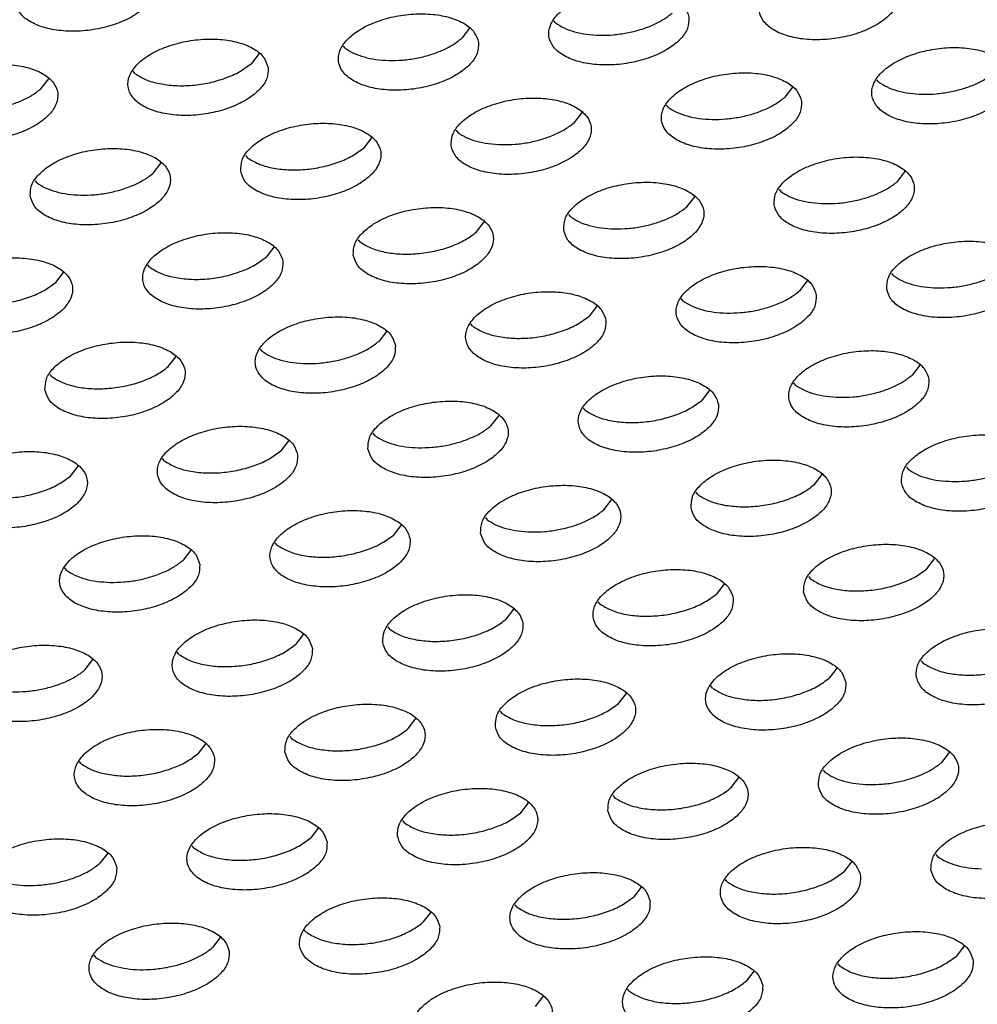
# Model space of a CAD drawing. Units: millimetres. Extents: x 31 to 625, y -33 to 387.
# Drawn here: x 469 to 473, y 284 to 289 of the extents above; entities that cross this region are included whole.
import ezdxf

# ---------------------------------------------------------------- set-up
doc = ezdxf.new("R2010")
doc.units = ezdxf.units.MM

# ---------------------------------------------------------------- blocks, each defined once
blk = doc.blocks.new('ansaugblende_serie6_bg61_natuerlichen_kondensatablauf__81', base_point=(2643.256, 1441.775))
at = {"color": 1, "linetype": 'Continuous'}
for p, q in [((2828.101, 1732.231), (2828.054, 1732.292)), ((2825.667, 1732.082), (2825.449, 1731.797)), ((2822.146, 1731.517), (2822.099, 1731.579)), ((2819.711, 1731.368), (2819.494, 1731.084)), ((2813.538, 1730.37), (2813.756, 1730.654)), ((2816.191, 1730.804), (2816.143, 1730.865)), ((2837.243, 1730.562), (2837.195, 1730.623)), ((2834.808, 1730.412), (2834.59, 1730.128)), ((2831.288, 1729.848), (2831.24, 1729.909)), ((2828.635, 1729.415), (2828.853, 1729.699)), ((2825.285, 1729.196), (2825.332, 1729.134)), ((2822.68, 1728.701), (2822.898, 1728.985)), ((2819.33, 1728.482), (2819.377, 1728.421)), ((2816.725, 1727.987), (2816.942, 1728.271)), ((2837.777, 1727.745), (2837.994, 1728.029)), ((2813.375, 1727.768), (2813.422, 1727.707)), ((2834.426, 1727.527), (2834.474, 1727.465)), ((2831.821, 1727.032), (2832.039, 1727.316)), ((2828.471, 1726.813), (2828.519, 1726.751)), ((2825.866, 1726.318), (2826.084, 1726.602)), ((2820.129, 1725.888), (2819.911, 1725.604)), ((2822.516, 1726.099), (2822.563, 1726.038)), ((2816.608, 1725.324), (2816.561, 1725.385)), ((2813.956, 1724.89), (2814.174, 1725.174)), ((2837.613, 1725.144), (2837.66, 1725.082)), ((2835.225, 1724.933), (2835.008, 1724.649)), ((2829.27, 1724.219), (2829.052, 1723.935)), ((2831.705, 1724.369), (2831.657, 1724.43)), ((2825.75, 1723.655), (2825.702, 1723.716)), ((2823.315, 1723.505), (2823.097, 1723.221)), ((2817.142, 1722.507), (2817.36, 1722.791)), ((2819.794, 1722.941), (2819.747, 1723.002)), ((2838.412, 1722.55), (2838.194, 1722.266)), ((2813.792, 1722.288), (2813.839, 1722.227)), ((2834.891, 1721.986), (2834.844, 1722.047)), ((2832.456, 1721.836), (2832.239, 1721.552)), ((2826.283, 1720.838), (2826.501, 1721.122)), ((2828.936, 1721.272), (2828.889, 1721.333)), ((2822.933, 1720.619), (2822.981, 1720.558)), ((2820.546, 1720.408), (2820.328, 1720.124)), ((2817.026, 1719.844), (2816.978, 1719.905)), ((2814.373, 1719.41), (2814.591, 1719.694)), ((2835.425, 1719.169), (2835.643, 1719.453)), ((2838.03, 1719.664), (2838.077, 1719.603)), ((2832.075, 1718.95), (2832.122, 1718.889)), ((2829.47, 1718.455), (2829.688, 1718.739)), ((2826.12, 1718.236), (2826.167, 1718.175)), ((2823.732, 1718.025), (2823.515, 1717.741)), ((2820.212, 1717.461), (2820.164, 1717.522)), ((2817.777, 1717.312), (2817.559, 1717.028)), ((2838.611, 1716.786), (2838.829, 1717.07)), ((2814.257, 1716.747), (2814.209, 1716.809)), ((2835.261, 1716.567), (2835.308, 1716.506)), ((2832.874, 1716.356), (2832.656, 1716.072)), ((2829.353, 1715.792), (2829.306, 1715.853)), ((2826.701, 1715.358), (2826.919, 1715.642)), ((2823.351, 1715.139), (2823.398, 1715.078)), ((2820.963, 1714.929), (2820.746, 1714.645)), ((2814.79, 1713.931), (2815.008, 1714.215)), ((2817.443, 1714.364), (2817.395, 1714.426)), ((2838.447, 1714.184), (2838.495, 1714.123)), ((2836.06, 1713.973), (2835.842, 1713.689)), ((2832.54, 1713.409), (2832.492, 1713.47)), ((2829.887, 1712.975), (2830.105, 1713.26)), ((2826.537, 1712.757), (2826.584, 1712.695)), ((2823.932, 1712.262), (2824.15, 1712.546)), ((2820.582, 1712.043), (2820.629, 1711.982)), ((2818.194, 1711.832), (2817.977, 1711.548)), ((2839.029, 1711.306), (2839.246, 1711.59)), ((2814.674, 1711.268), (2814.627, 1711.329)), ((2835.678, 1711.087), (2835.726, 1711.026)), ((2833.073, 1710.593), (2833.291, 1710.877)), ((2829.723, 1710.374), (2829.771, 1710.312)), ((2827.118, 1709.879), (2827.336, 1710.163)), ((2821.381, 1709.449), (2821.163, 1709.165)), ((2823.768, 1709.66), (2823.815, 1709.599)), ((2817.86, 1708.885), (2817.813, 1708.946)), ((2815.426, 1708.735), (2815.208, 1708.451)), ((2838.865, 1708.704), (2838.912, 1708.643)), ((2836.477, 1708.494), (2836.26, 1708.21)), ((2830.522, 1707.78), (2830.304, 1707.496)), ((2832.957, 1707.929), (2832.909, 1707.991)), ((2827.002, 1707.216), (2826.954, 1707.277)), ((2824.567, 1707.066), (2824.349, 1706.782)), ((2818.612, 1706.352), (2818.394, 1706.068)), ((2821.047, 1706.502), (2820.999, 1706.563)), ((2839.664, 1706.111), (2839.446, 1705.827)), ((2815.091, 1705.788), (2815.044, 1705.849)), ((2836.143, 1705.547), (2836.096, 1705.608)), ((2833.708, 1705.397), (2833.491, 1705.113)), ((2827.535, 1704.399), (2827.753, 1704.683)), ((2830.188, 1704.833), (2830.141, 1704.894))]:
    blk.add_line(p, q, dxfattribs=at)
for points in [[(2812.817, 1732.807), (2812.938, 1732.523), (2813.209, 1732.285), (2813.609, 1732.11), (2814.106, 1732.014), (2814.659, 1732.004), (2815.223, 1732.081), (2815.752, 1732.239), (2816.205, 1732.465), (2816.543, 1732.741), (2816.74, 1733.044), (2816.78, 1733.35), (2816.66, 1733.634), (2816.388, 1733.872), (2815.988, 1734.047), (2815.492, 1734.143), (2814.939, 1734.153), (2814.375, 1734.076), (2813.845, 1733.918), (2813.393, 1733.692), (2813.054, 1733.416), (2812.857, 1733.113), (2812.817, 1732.807)], [(2837.832, 1733.108), (2837.711, 1733.392), (2837.44, 1733.631), (2837.04, 1733.806), (2836.543, 1733.902), (2835.991, 1733.911), (2835.427, 1733.834), (2834.897, 1733.676), (2834.445, 1733.45), (2834.106, 1733.175), (2833.909, 1732.872), (2833.869, 1732.566), (2833.99, 1732.282), (2834.261, 1732.043), (2834.661, 1731.868), (2835.158, 1731.772), (2835.71, 1731.763), (2836.274, 1731.84), (2836.804, 1731.998), (2837.256, 1732.224), (2837.595, 1732.499), (2837.792, 1732.802), (2837.832, 1733.108)], [(2831.877, 1732.394), (2831.756, 1732.678), (2831.485, 1732.917), (2831.085, 1733.092), (2830.588, 1733.188), (2830.036, 1733.198), (2829.472, 1733.12), (2828.942, 1732.962), (2828.49, 1732.736), (2828.151, 1732.461), (2827.954, 1732.158), (2827.914, 1731.852), (2828.035, 1731.568), (2828.306, 1731.329), (2828.706, 1731.155), (2829.203, 1731.059), (2829.755, 1731.049), (2830.319, 1731.126), (2830.849, 1731.284), (2831.301, 1731.51), (2831.64, 1731.786), (2831.837, 1732.089), (2831.877, 1732.394)], [(2825.922, 1731.681), (2825.801, 1731.965), (2825.53, 1732.203), (2825.13, 1732.378), (2824.633, 1732.474), (2824.08, 1732.484), (2823.516, 1732.407), (2822.987, 1732.249), (2822.534, 1732.023), (2822.196, 1731.747), (2821.999, 1731.444), (2821.959, 1731.138), (2822.079, 1730.854), (2822.351, 1730.615), (2822.751, 1730.441), (2823.247, 1730.345), (2823.8, 1730.335), (2824.364, 1730.412), (2824.894, 1730.57), (2825.346, 1730.796), (2825.685, 1731.072), (2825.882, 1731.375), (2825.922, 1731.681)], [(2830.119, 1731.95), (2830.494, 1732.042), (2830.842, 1732.17), (2831.149, 1732.329), (2831.404, 1732.511)], [(2828.101, 1732.231), (2828.341, 1732.09), (2828.636, 1731.983), (2828.974, 1731.913), (2829.344, 1731.884), (2829.731, 1731.897), (2830.119, 1731.95)], [(2819.967, 1730.967), (2819.846, 1731.251), (2819.575, 1731.49), (2819.174, 1731.664), (2818.678, 1731.76), (2818.125, 1731.77), (2817.561, 1731.693), (2817.032, 1731.535), (2816.579, 1731.309), (2816.241, 1731.033), (2816.043, 1730.73), (2816.004, 1730.424), (2816.124, 1730.14), (2816.396, 1729.902), (2816.796, 1729.727), (2817.292, 1729.631), (2817.845, 1729.621), (2818.409, 1729.698), (2818.939, 1729.856), (2819.391, 1730.082), (2819.729, 1730.358), (2819.927, 1730.661), (2819.967, 1730.967)], [(2823.389, 1731.17), (2823.775, 1731.183), (2824.164, 1731.236), (2824.539, 1731.329), (2824.887, 1731.456), (2825.194, 1731.615), (2825.449, 1731.797)], [(2822.146, 1731.517), (2822.386, 1731.376), (2822.68, 1731.269), (2823.019, 1731.2), (2823.389, 1731.17)], [(2841.018, 1730.725), (2840.898, 1731.009), (2840.626, 1731.248), (2840.226, 1731.423), (2839.73, 1731.519), (2839.177, 1731.529), (2838.613, 1731.451), (2838.083, 1731.293), (2837.631, 1731.067), (2837.292, 1730.792), (2837.095, 1730.489), (2837.055, 1730.183), (2837.176, 1729.899), (2837.447, 1729.66), (2837.848, 1729.486), (2838.344, 1729.389), (2838.897, 1729.38), (2839.461, 1729.457), (2839.99, 1729.615), (2840.443, 1729.841), (2840.781, 1730.117), (2840.978, 1730.42), (2841.018, 1730.725)], [(2810.048, 1729.71), (2810.169, 1729.427), (2810.44, 1729.188), (2810.84, 1729.013), (2811.337, 1728.917), (2811.89, 1728.907), (2812.454, 1728.985), (2812.983, 1729.143), (2813.436, 1729.369), (2813.774, 1729.644), (2813.971, 1729.947), (2814.011, 1730.253), (2813.891, 1730.537), (2813.619, 1730.776), (2813.219, 1730.95), (2812.723, 1731.046), (2812.17, 1731.056), (2811.606, 1730.979), (2811.076, 1730.821), (2810.624, 1730.595), (2810.285, 1730.319), (2810.088, 1730.016), (2810.048, 1729.71)], [(2816.191, 1730.804), (2816.499, 1730.633), (2816.89, 1730.516), (2817.339, 1730.46), (2817.82, 1730.469), (2818.304, 1730.542), (2818.762, 1730.675), (2819.167, 1730.859), (2819.494, 1731.084)], [(2835.063, 1730.012), (2834.943, 1730.295), (2834.671, 1730.534), (2834.271, 1730.709), (2833.775, 1730.805), (2833.222, 1730.815), (2832.658, 1730.737), (2832.128, 1730.579), (2831.676, 1730.353), (2831.337, 1730.078), (2831.14, 1729.775), (2831.1, 1729.469), (2831.221, 1729.185), (2831.492, 1728.946), (2831.892, 1728.772), (2832.389, 1728.676), (2832.941, 1728.666), (2833.505, 1728.743), (2834.035, 1728.901), (2834.488, 1729.127), (2834.826, 1729.403), (2835.023, 1729.706), (2835.063, 1730.012)], [(2839.26, 1730.281), (2839.636, 1730.373), (2839.984, 1730.501), (2840.291, 1730.659), (2840.545, 1730.842)], [(2811.478, 1729.743), (2811.865, 1729.755), (2812.253, 1729.809), (2812.629, 1729.901), (2812.977, 1730.029), (2813.284, 1730.187), (2813.538, 1730.37)], [(2837.243, 1730.562), (2837.482, 1730.421), (2837.777, 1730.314), (2838.116, 1730.244), (2838.485, 1730.215), (2838.872, 1730.228), (2839.26, 1730.281)], [(2825.145, 1728.755), (2825.266, 1728.471), (2825.537, 1728.232), (2825.937, 1728.058), (2826.434, 1727.962), (2826.986, 1727.952), (2827.55, 1728.029), (2828.08, 1728.187), (2828.532, 1728.413), (2828.871, 1728.689), (2829.068, 1728.992), (2829.108, 1729.298), (2828.987, 1729.582), (2828.716, 1729.82), (2828.316, 1729.995), (2827.819, 1730.091), (2827.267, 1730.101), (2826.703, 1730.024), (2826.173, 1729.866), (2825.721, 1729.64), (2825.382, 1729.364), (2825.185, 1729.061), (2825.145, 1728.755)], [(2833.305, 1729.567), (2833.681, 1729.659), (2834.029, 1729.787), (2834.336, 1729.946), (2834.59, 1730.128)], [(2831.288, 1729.848), (2831.527, 1729.707), (2831.822, 1729.6), (2832.161, 1729.531), (2832.53, 1729.501), (2832.917, 1729.514), (2833.305, 1729.567)], [(2819.19, 1728.041), (2819.31, 1727.757), (2819.582, 1727.519), (2819.982, 1727.344), (2820.478, 1727.248), (2821.031, 1727.238), (2821.595, 1727.315), (2822.125, 1727.473), (2822.577, 1727.699), (2822.916, 1727.975), (2823.113, 1728.278), (2823.153, 1728.584), (2823.032, 1728.868), (2822.761, 1729.107), (2822.361, 1729.281), (2821.864, 1729.377), (2821.311, 1729.387), (2820.747, 1729.31), (2820.218, 1729.152), (2819.765, 1728.926), (2819.427, 1728.65), (2819.23, 1728.347), (2819.19, 1728.041)], [(2826.575, 1728.788), (2826.962, 1728.8), (2827.35, 1728.853), (2827.725, 1728.946), (2828.073, 1729.073), (2828.381, 1729.232), (2828.635, 1729.415)], [(2825.332, 1729.134), (2825.572, 1728.994), (2825.867, 1728.886), (2826.205, 1728.817), (2826.575, 1728.788)], [(2813.235, 1727.328), (2813.355, 1727.044), (2813.627, 1726.805), (2814.027, 1726.63), (2814.523, 1726.534), (2815.076, 1726.524), (2815.64, 1726.602), (2816.17, 1726.76), (2816.622, 1726.986), (2816.961, 1727.261), (2817.158, 1727.564), (2817.198, 1727.87), (2817.077, 1728.154), (2816.806, 1728.393), (2816.405, 1728.567), (2815.909, 1728.663), (2815.356, 1728.673), (2814.792, 1728.596), (2814.263, 1728.438), (2813.81, 1728.212), (2813.472, 1727.936), (2813.274, 1727.633), (2813.235, 1727.328)], [(2819.377, 1728.421), (2819.686, 1728.25), (2820.076, 1728.133), (2820.525, 1728.077), (2821.006, 1728.086), (2821.49, 1728.159), (2821.949, 1728.292), (2822.353, 1728.476), (2822.68, 1728.701)], [(2834.286, 1727.086), (2834.407, 1726.802), (2834.678, 1726.563), (2835.079, 1726.389), (2835.575, 1726.293), (2836.128, 1726.283), (2836.692, 1726.36), (2837.221, 1726.518), (2837.674, 1726.744), (2838.012, 1727.02), (2838.21, 1727.323), (2838.249, 1727.629), (2838.129, 1727.912), (2837.857, 1728.151), (2837.457, 1728.326), (2836.961, 1728.422), (2836.408, 1728.432), (2835.844, 1728.355), (2835.314, 1728.197), (2834.862, 1727.971), (2834.524, 1727.695), (2834.326, 1727.392), (2834.286, 1727.086)], [(2814.665, 1727.36), (2815.051, 1727.372), (2815.44, 1727.426), (2815.815, 1727.518), (2816.163, 1727.646), (2816.47, 1727.804), (2816.725, 1727.987)], [(2813.422, 1727.707), (2813.661, 1727.566), (2813.956, 1727.459), (2814.295, 1727.389), (2814.665, 1727.36)], [(2828.331, 1726.372), (2828.452, 1726.088), (2828.723, 1725.85), (2829.123, 1725.675), (2829.62, 1725.579), (2830.173, 1725.569), (2830.737, 1725.646), (2831.266, 1725.804), (2831.719, 1726.03), (2832.057, 1726.306), (2832.254, 1726.609), (2832.294, 1726.915), (2832.174, 1727.199), (2831.902, 1727.438), (2831.502, 1727.612), (2831.006, 1727.708), (2830.453, 1727.718), (2829.889, 1727.641), (2829.359, 1727.483), (2828.907, 1727.257), (2828.568, 1726.981), (2828.371, 1726.678), (2828.331, 1726.372)], [(2835.717, 1727.118), (2836.103, 1727.131), (2836.491, 1727.184), (2836.867, 1727.277), (2837.215, 1727.404), (2837.522, 1727.563), (2837.777, 1727.745)], [(2834.474, 1727.465), (2834.713, 1727.324), (2835.008, 1727.217), (2835.347, 1727.148), (2835.717, 1727.118)], [(2822.376, 1725.658), (2822.497, 1725.375), (2822.768, 1725.136), (2823.168, 1724.961), (2823.665, 1724.865), (2824.217, 1724.855), (2824.781, 1724.932), (2825.311, 1725.09), (2825.763, 1725.316), (2826.102, 1725.592), (2826.299, 1725.895), (2826.339, 1726.201), (2826.218, 1726.485), (2825.947, 1726.724), (2825.547, 1726.898), (2825.05, 1726.994), (2824.498, 1727.004), (2823.934, 1726.927), (2823.404, 1726.769), (2822.952, 1726.543), (2822.613, 1726.267), (2822.416, 1725.964), (2822.376, 1725.658)], [(2829.761, 1726.405), (2830.148, 1726.417), (2830.536, 1726.47), (2830.912, 1726.563), (2831.26, 1726.691), (2831.567, 1726.849), (2831.821, 1727.032)], [(2828.519, 1726.751), (2828.758, 1726.611), (2829.053, 1726.503), (2829.392, 1726.434), (2829.761, 1726.405)], [(2820.384, 1725.487), (2820.263, 1725.771), (2819.992, 1726.01), (2819.592, 1726.184), (2819.095, 1726.28), (2818.543, 1726.29), (2817.979, 1726.213), (2817.449, 1726.055), (2816.996, 1725.829), (2816.658, 1725.553), (2816.461, 1725.25), (2816.421, 1724.945), (2816.541, 1724.661), (2816.813, 1724.422), (2817.213, 1724.247), (2817.71, 1724.151), (2818.262, 1724.141), (2818.826, 1724.219), (2819.356, 1724.377), (2819.808, 1724.603), (2820.147, 1724.878), (2820.344, 1725.181), (2820.384, 1725.487)], [(2822.563, 1726.038), (2822.872, 1725.867), (2823.262, 1725.75), (2823.712, 1725.694), (2824.193, 1725.703), (2824.677, 1725.776), (2825.135, 1725.909), (2825.539, 1726.093), (2825.866, 1726.318)], [(2837.473, 1724.703), (2837.593, 1724.419), (2837.865, 1724.18), (2838.265, 1724.006), (2838.761, 1723.91), (2839.314, 1723.9), (2839.878, 1723.977), (2840.408, 1724.135), (2840.86, 1724.361), (2841.199, 1724.637), (2841.396, 1724.94), (2841.436, 1725.246), (2841.315, 1725.53), (2841.044, 1725.768), (2840.644, 1725.943), (2840.147, 1726.039), (2839.594, 1726.049), (2839.03, 1725.972), (2838.501, 1725.814), (2838.048, 1725.588), (2837.71, 1725.312), (2837.513, 1725.009), (2837.473, 1724.703)], [(2810.466, 1724.231), (2810.586, 1723.947), (2810.858, 1723.708), (2811.258, 1723.534), (2811.754, 1723.437), (2812.307, 1723.428), (2812.871, 1723.505), (2813.401, 1723.663), (2813.853, 1723.889), (2814.192, 1724.164), (2814.389, 1724.468), (2814.429, 1724.773), (2814.308, 1725.057), (2814.037, 1725.296), (2813.637, 1725.471), (2813.14, 1725.567), (2812.587, 1725.576), (2812.023, 1725.499), (2811.494, 1725.341), (2811.041, 1725.115), (2810.703, 1724.84), (2810.506, 1724.537), (2810.466, 1724.231)], [(2816.608, 1725.324), (2816.917, 1725.153), (2817.307, 1725.036), (2817.756, 1724.98), (2818.238, 1724.989), (2818.722, 1725.062), (2819.18, 1725.195), (2819.584, 1725.379), (2819.911, 1725.604)], [(2835.481, 1724.532), (2835.36, 1724.816), (2835.089, 1725.055), (2834.688, 1725.229), (2834.192, 1725.325), (2833.639, 1725.335), (2833.075, 1725.258), (2832.546, 1725.1), (2832.093, 1724.874), (2831.755, 1724.598), (2831.557, 1724.295), (2831.518, 1723.989), (2831.638, 1723.705), (2831.91, 1723.467), (2832.31, 1723.292), (2832.806, 1723.196), (2833.359, 1723.186), (2833.923, 1723.263), (2834.452, 1723.421), (2834.905, 1723.647), (2835.243, 1723.923), (2835.441, 1724.226), (2835.481, 1724.532)], [(2838.903, 1724.735), (2839.289, 1724.748), (2839.678, 1724.801), (2840.053, 1724.894), (2840.401, 1725.021), (2840.708, 1725.18), (2840.963, 1725.363)], [(2837.66, 1725.082), (2837.9, 1724.941), (2838.194, 1724.834), (2838.533, 1724.765), (2838.903, 1724.735)], [(2810.653, 1724.61), (2810.961, 1724.439), (2811.352, 1724.322), (2811.801, 1724.267), (2812.282, 1724.275), (2812.766, 1724.348), (2813.224, 1724.481), (2813.629, 1724.665), (2813.956, 1724.89)], [(2829.525, 1723.818), (2829.405, 1724.102), (2829.133, 1724.341), (2828.733, 1724.515), (2828.237, 1724.611), (2827.684, 1724.621), (2827.12, 1724.544), (2826.59, 1724.386), (2826.138, 1724.16), (2825.799, 1723.884), (2825.602, 1723.581), (2825.562, 1723.275), (2825.683, 1722.992), (2825.954, 1722.753), (2826.354, 1722.578), (2826.851, 1722.482), (2827.404, 1722.472), (2827.968, 1722.55), (2828.497, 1722.708), (2828.95, 1722.934), (2829.288, 1723.209), (2829.485, 1723.512), (2829.525, 1723.818)], [(2832.948, 1724.022), (2833.334, 1724.034), (2833.723, 1724.087), (2834.098, 1724.18), (2834.446, 1724.308), (2834.753, 1724.466), (2835.008, 1724.649)], [(2831.705, 1724.369), (2831.944, 1724.228), (2832.239, 1724.12), (2832.578, 1724.051), (2832.948, 1724.022)], [(2823.57, 1723.104), (2823.45, 1723.388), (2823.178, 1723.627), (2822.778, 1723.801), (2822.281, 1723.898), (2821.729, 1723.907), (2821.165, 1723.83), (2820.635, 1723.672), (2820.183, 1723.446), (2819.844, 1723.17), (2819.647, 1722.867), (2819.607, 1722.562), (2819.728, 1722.278), (2819.999, 1722.039), (2820.399, 1721.864), (2820.896, 1721.768), (2821.448, 1721.758), (2822.012, 1721.836), (2822.542, 1721.994), (2822.995, 1722.22), (2823.333, 1722.495), (2823.53, 1722.798), (2823.57, 1723.104)], [(2825.75, 1723.655), (2826.058, 1723.484), (2826.449, 1723.367), (2826.898, 1723.311), (2827.379, 1723.32), (2827.863, 1723.393), (2828.321, 1723.526), (2828.726, 1723.71), (2829.052, 1723.935)], [(2813.652, 1721.848), (2813.773, 1721.564), (2814.044, 1721.325), (2814.444, 1721.151), (2814.941, 1721.054), (2815.493, 1721.045), (2816.057, 1721.122), (2816.587, 1721.28), (2817.039, 1721.506), (2817.378, 1721.782), (2817.575, 1722.085), (2817.615, 1722.39), (2817.494, 1722.674), (2817.223, 1722.913), (2816.823, 1723.088), (2816.326, 1723.184), (2815.774, 1723.194), (2815.21, 1723.116), (2814.68, 1722.958), (2814.228, 1722.732), (2813.889, 1722.457), (2813.692, 1722.154), (2813.652, 1721.848)], [(2821.812, 1722.66), (2822.188, 1722.752), (2822.536, 1722.88), (2822.843, 1723.038), (2823.097, 1723.221)], [(2819.794, 1722.941), (2820.034, 1722.8), (2820.329, 1722.693), (2820.668, 1722.623), (2821.037, 1722.594), (2821.424, 1722.606), (2821.812, 1722.66)], [(2838.667, 1722.149), (2838.546, 1722.433), (2838.275, 1722.672), (2837.875, 1722.846), (2837.378, 1722.942), (2836.825, 1722.952), (2836.261, 1722.875), (2835.732, 1722.717), (2835.279, 1722.491), (2834.941, 1722.215), (2834.744, 1721.912), (2834.704, 1721.606), (2834.824, 1721.323), (2835.096, 1721.084), (2835.496, 1720.909), (2835.992, 1720.813), (2836.545, 1720.803), (2837.109, 1720.88), (2837.639, 1721.038), (2838.091, 1721.264), (2838.43, 1721.54), (2838.627, 1721.843), (2838.667, 1722.149)], [(2813.839, 1722.227), (2814.148, 1722.056), (2814.538, 1721.939), (2814.987, 1721.884), (2815.469, 1721.893), (2815.953, 1721.965), (2816.411, 1722.098), (2816.815, 1722.282), (2817.142, 1722.507)], [(2832.712, 1721.435), (2832.591, 1721.719), (2832.32, 1721.958), (2831.919, 1722.132), (2831.423, 1722.228), (2830.87, 1722.238), (2830.306, 1722.161), (2829.777, 1722.003), (2829.324, 1721.777), (2828.986, 1721.501), (2828.788, 1721.198), (2828.749, 1720.893), (2828.869, 1720.609), (2829.141, 1720.37), (2829.541, 1720.195), (2830.037, 1720.099), (2830.59, 1720.089), (2831.154, 1720.167), (2831.684, 1720.325), (2832.136, 1720.551), (2832.475, 1720.826), (2832.672, 1721.129), (2832.712, 1721.435)], [(2836.134, 1721.639), (2836.52, 1721.651), (2836.909, 1721.704), (2837.284, 1721.797), (2837.632, 1721.925), (2837.939, 1722.083), (2838.194, 1722.266)], [(2834.891, 1721.986), (2835.131, 1721.845), (2835.425, 1721.737), (2835.764, 1721.668), (2836.134, 1721.639)], [(2822.793, 1720.179), (2822.914, 1719.895), (2823.185, 1719.656), (2823.586, 1719.481), (2824.082, 1719.385), (2824.635, 1719.376), (2825.199, 1719.453), (2825.728, 1719.611), (2826.181, 1719.837), (2826.519, 1720.112), (2826.717, 1720.415), (2826.756, 1720.721), (2826.636, 1721.005), (2826.364, 1721.244), (2825.964, 1721.419), (2825.468, 1721.515), (2824.915, 1721.524), (2824.351, 1721.447), (2823.821, 1721.289), (2823.369, 1721.063), (2823.03, 1720.788), (2822.833, 1720.485), (2822.793, 1720.179)], [(2828.936, 1721.272), (2829.244, 1721.101), (2829.635, 1720.984), (2830.084, 1720.928), (2830.565, 1720.937), (2831.049, 1721.01), (2831.507, 1721.143), (2831.912, 1721.327), (2832.239, 1721.552)], [(2824.224, 1720.211), (2824.61, 1720.223), (2824.998, 1720.277), (2825.374, 1720.369), (2825.722, 1720.497), (2826.029, 1720.655), (2826.283, 1720.838)], [(2820.801, 1720.007), (2820.681, 1720.291), (2820.409, 1720.53), (2820.009, 1720.705), (2819.513, 1720.801), (2818.96, 1720.811), (2818.396, 1720.733), (2817.866, 1720.575), (2817.414, 1720.349), (2817.075, 1720.074), (2816.878, 1719.771), (2816.838, 1719.465), (2816.959, 1719.181), (2817.23, 1718.942), (2817.63, 1718.768), (2818.127, 1718.672), (2818.68, 1718.662), (2819.244, 1718.739), (2819.773, 1718.897), (2820.226, 1719.123), (2820.564, 1719.399), (2820.761, 1719.702), (2820.801, 1720.007)], [(2822.981, 1720.558), (2823.22, 1720.417), (2823.515, 1720.31), (2823.854, 1720.24), (2824.224, 1720.211)], [(2837.89, 1719.223), (2838.011, 1718.94), (2838.282, 1718.701), (2838.682, 1718.526), (2839.179, 1718.43), (2839.731, 1718.42), (2840.295, 1718.497), (2840.825, 1718.655), (2841.277, 1718.881), (2841.616, 1719.157), (2841.813, 1719.46), (2841.853, 1719.766), (2841.732, 1720.05), (2841.461, 1720.289), (2841.061, 1720.463), (2840.564, 1720.559), (2840.012, 1720.569), (2839.448, 1720.492), (2838.918, 1720.334), (2838.466, 1720.108), (2838.127, 1719.832), (2837.93, 1719.529), (2837.89, 1719.223)], [(2810.883, 1718.751), (2811.004, 1718.467), (2811.275, 1718.228), (2811.675, 1718.054), (2812.172, 1717.958), (2812.724, 1717.948), (2813.288, 1718.025), (2813.818, 1718.183), (2814.27, 1718.409), (2814.609, 1718.685), (2814.806, 1718.988), (2814.846, 1719.294), (2814.725, 1719.577), (2814.454, 1719.816), (2814.054, 1719.991), (2813.557, 1720.087), (2813.005, 1720.097), (2812.441, 1720.02), (2811.911, 1719.862), (2811.459, 1719.636), (2811.12, 1719.36), (2810.923, 1719.057), (2810.883, 1718.751)], [(2817.026, 1719.844), (2817.334, 1719.673), (2817.724, 1719.556), (2818.174, 1719.501), (2818.655, 1719.51), (2819.139, 1719.583), (2819.597, 1719.715), (2820.001, 1719.899), (2820.328, 1720.124)], [(2831.935, 1718.51), (2832.055, 1718.226), (2832.327, 1717.987), (2832.727, 1717.812), (2833.224, 1717.716), (2833.776, 1717.706), (2834.34, 1717.784), (2834.87, 1717.942), (2835.322, 1718.168), (2835.661, 1718.443), (2835.858, 1718.746), (2835.898, 1719.052), (2835.777, 1719.336), (2835.506, 1719.575), (2835.106, 1719.749), (2834.609, 1719.845), (2834.057, 1719.855), (2833.493, 1719.778), (2832.963, 1719.62), (2832.51, 1719.394), (2832.172, 1719.118), (2831.975, 1718.815), (2831.935, 1718.51)], [(2839.32, 1719.256), (2839.707, 1719.268), (2840.095, 1719.322), (2840.471, 1719.414), (2840.818, 1719.542), (2841.126, 1719.7), (2841.38, 1719.883)], [(2838.077, 1719.603), (2838.317, 1719.462), (2838.612, 1719.355), (2838.95, 1719.285), (2839.32, 1719.256)], [(2811.07, 1719.13), (2811.379, 1718.959), (2811.769, 1718.842), (2812.219, 1718.787), (2812.7, 1718.796), (2813.184, 1718.869), (2813.642, 1719.001), (2814.046, 1719.186), (2814.373, 1719.41)], [(2832.122, 1718.889), (2832.431, 1718.718), (2832.821, 1718.601), (2833.27, 1718.545), (2833.751, 1718.554), (2834.236, 1718.627), (2834.694, 1718.76), (2835.098, 1718.944), (2835.425, 1719.169)], [(2825.98, 1717.796), (2826.1, 1717.512), (2826.372, 1717.273), (2826.772, 1717.099), (2827.268, 1717.002), (2827.821, 1716.993), (2828.385, 1717.07), (2828.915, 1717.228), (2829.367, 1717.454), (2829.706, 1717.73), (2829.903, 1718.033), (2829.943, 1718.338), (2829.822, 1718.622), (2829.551, 1718.861), (2829.151, 1719.036), (2828.654, 1719.132), (2828.101, 1719.141), (2827.537, 1719.064), (2827.008, 1718.906), (2826.555, 1718.68), (2826.217, 1718.405), (2826.02, 1718.102), (2825.98, 1717.796)], [(2823.987, 1717.625), (2823.867, 1717.908), (2823.595, 1718.147), (2823.195, 1718.322), (2822.699, 1718.418), (2822.146, 1718.428), (2821.582, 1718.35), (2821.052, 1718.192), (2820.6, 1717.966), (2820.262, 1717.691), (2820.064, 1717.388), (2820.024, 1717.082), (2820.145, 1716.798), (2820.416, 1716.559), (2820.817, 1716.385), (2821.313, 1716.289), (2821.866, 1716.279), (2822.43, 1716.356), (2822.959, 1716.514), (2823.412, 1716.74), (2823.75, 1717.016), (2823.948, 1717.319), (2823.987, 1717.625)], [(2827.41, 1717.828), (2827.796, 1717.84), (2828.185, 1717.894), (2828.56, 1717.986), (2828.908, 1718.114), (2829.215, 1718.272), (2829.47, 1718.455)], [(2826.167, 1718.175), (2826.406, 1718.034), (2826.701, 1717.927), (2827.04, 1717.857), (2827.41, 1717.828)], [(2818.032, 1716.911), (2817.912, 1717.195), (2817.64, 1717.433), (2817.24, 1717.608), (2816.744, 1717.704), (2816.191, 1717.714), (2815.627, 1717.637), (2815.097, 1717.479), (2814.645, 1717.253), (2814.306, 1716.977), (2814.109, 1716.674), (2814.069, 1716.368), (2814.19, 1716.084), (2814.461, 1715.845), (2814.861, 1715.671), (2815.358, 1715.575), (2815.911, 1715.565), (2816.475, 1715.642), (2817.004, 1715.8), (2817.457, 1716.026), (2817.795, 1716.302), (2817.992, 1716.605), (2818.032, 1716.911)], [(2820.212, 1717.461), (2820.52, 1717.29), (2820.911, 1717.173), (2821.36, 1717.118), (2821.841, 1717.127), (2822.325, 1717.2), (2822.783, 1717.332), (2823.188, 1717.516), (2823.515, 1717.741)], [(2835.121, 1716.127), (2835.242, 1715.843), (2835.513, 1715.604), (2835.913, 1715.429), (2836.41, 1715.333), (2836.962, 1715.323), (2837.526, 1715.401), (2838.056, 1715.559), (2838.509, 1715.785), (2838.847, 1716.06), (2839.044, 1716.363), (2839.084, 1716.669), (2838.964, 1716.953), (2838.692, 1717.192), (2838.292, 1717.366), (2837.795, 1717.463), (2837.243, 1717.472), (2836.679, 1717.395), (2836.149, 1717.237), (2835.697, 1717.011), (2835.358, 1716.735), (2835.161, 1716.432), (2835.121, 1716.127)], [(2815.499, 1716.401), (2815.886, 1716.413), (2816.274, 1716.466), (2816.65, 1716.559), (2816.998, 1716.686), (2817.305, 1716.845), (2817.559, 1717.028)], [(2814.257, 1716.747), (2814.496, 1716.607), (2814.791, 1716.499), (2815.13, 1716.43), (2815.499, 1716.401)], [(2833.129, 1715.955), (2833.008, 1716.239), (2832.737, 1716.478), (2832.337, 1716.653), (2831.84, 1716.749), (2831.288, 1716.759), (2830.724, 1716.681), (2830.194, 1716.523), (2829.742, 1716.297), (2829.403, 1716.022), (2829.206, 1715.719), (2829.166, 1715.413), (2829.287, 1715.129), (2829.558, 1714.89), (2829.958, 1714.716), (2830.455, 1714.62), (2831.007, 1714.61), (2831.571, 1714.687), (2832.101, 1714.845), (2832.553, 1715.071), (2832.892, 1715.347), (2833.089, 1715.65), (2833.129, 1715.955)], [(2835.308, 1716.506), (2835.617, 1716.335), (2836.007, 1716.218), (2836.457, 1716.162), (2836.938, 1716.171), (2837.422, 1716.244), (2837.88, 1716.377), (2838.284, 1716.561), (2838.611, 1716.786)], [(2823.211, 1714.699), (2823.331, 1714.415), (2823.603, 1714.176), (2824.003, 1714.002), (2824.499, 1713.906), (2825.052, 1713.896), (2825.616, 1713.973), (2826.146, 1714.131), (2826.598, 1714.357), (2826.937, 1714.633), (2827.134, 1714.936), (2827.174, 1715.242), (2827.053, 1715.525), (2826.782, 1715.764), (2826.382, 1715.939), (2825.885, 1716.035), (2825.332, 1716.045), (2824.768, 1715.968), (2824.239, 1715.81), (2823.786, 1715.584), (2823.448, 1715.308), (2823.251, 1715.005), (2823.211, 1714.699)], [(2829.353, 1715.792), (2829.662, 1715.621), (2830.052, 1715.504), (2830.501, 1715.449), (2830.983, 1715.458), (2831.467, 1715.53), (2831.925, 1715.663), (2832.329, 1715.847), (2832.656, 1716.072)], [(2821.219, 1714.528), (2821.098, 1714.812), (2820.827, 1715.05), (2820.426, 1715.225), (2819.93, 1715.321), (2819.377, 1715.331), (2818.813, 1715.254), (2818.284, 1715.096), (2817.831, 1714.87), (2817.493, 1714.594), (2817.295, 1714.291), (2817.256, 1713.985), (2817.376, 1713.701), (2817.648, 1713.462), (2818.048, 1713.288), (2818.544, 1713.192), (2819.097, 1713.182), (2819.661, 1713.259), (2820.191, 1713.417), (2820.643, 1713.643), (2820.981, 1713.919), (2821.179, 1714.222), (2821.219, 1714.528)], [(2823.398, 1715.078), (2823.706, 1714.907), (2824.097, 1714.79), (2824.546, 1714.735), (2825.027, 1714.744), (2825.511, 1714.817), (2825.969, 1714.949), (2826.374, 1715.134), (2826.701, 1715.358)], [(2838.307, 1713.744), (2838.428, 1713.46), (2838.699, 1713.221), (2839.1, 1713.046), (2839.596, 1712.95), (2840.149, 1712.941), (2840.713, 1713.018), (2841.242, 1713.176), (2841.695, 1713.402), (2842.033, 1713.677), (2842.231, 1713.98), (2842.27, 1714.286), (2842.15, 1714.57), (2841.878, 1714.809), (2841.478, 1714.984), (2840.982, 1715.08), (2840.429, 1715.089), (2839.865, 1715.012), (2839.335, 1714.854), (2838.883, 1714.628), (2838.544, 1714.353), (2838.347, 1714.05), (2838.307, 1713.744)], [(2811.3, 1713.271), (2811.421, 1712.988), (2811.692, 1712.749), (2812.093, 1712.574), (2812.589, 1712.478), (2813.142, 1712.468), (2813.706, 1712.545), (2814.235, 1712.703), (2814.688, 1712.929), (2815.026, 1713.205), (2815.223, 1713.508), (2815.263, 1713.814), (2815.143, 1714.098), (2814.871, 1714.337), (2814.471, 1714.511), (2813.975, 1714.607), (2813.422, 1714.617), (2812.858, 1714.54), (2812.328, 1714.382), (2811.876, 1714.156), (2811.537, 1713.88), (2811.34, 1713.577), (2811.3, 1713.271)], [(2817.443, 1714.364), (2817.751, 1714.193), (2818.142, 1714.077), (2818.591, 1714.021), (2819.072, 1714.03), (2819.556, 1714.103), (2820.014, 1714.235), (2820.419, 1714.42), (2820.746, 1714.645)], [(2836.315, 1713.572), (2836.195, 1713.856), (2835.923, 1714.095), (2835.523, 1714.27), (2835.027, 1714.366), (2834.474, 1714.376), (2833.91, 1714.298), (2833.38, 1714.14), (2832.928, 1713.914), (2832.589, 1713.639), (2832.392, 1713.336), (2832.352, 1713.03), (2832.473, 1712.746), (2832.744, 1712.507), (2833.144, 1712.333), (2833.641, 1712.237), (2834.194, 1712.227), (2834.758, 1712.304), (2835.287, 1712.462), (2835.74, 1712.688), (2836.078, 1712.964), (2836.275, 1713.267), (2836.315, 1713.572)], [(2838.495, 1714.123), (2838.803, 1713.952), (2839.194, 1713.835), (2839.643, 1713.78), (2840.124, 1713.788), (2840.608, 1713.861), (2841.066, 1713.994), (2841.471, 1714.178), (2841.797, 1714.403)], [(2812.73, 1713.304), (2813.117, 1713.316), (2813.505, 1713.369), (2813.881, 1713.462), (2814.229, 1713.59), (2814.536, 1713.748), (2814.79, 1713.931)], [(2826.397, 1712.316), (2826.518, 1712.032), (2826.789, 1711.793), (2827.189, 1711.619), (2827.686, 1711.523), (2828.238, 1711.513), (2828.802, 1711.59), (2829.332, 1711.748), (2829.784, 1711.974), (2830.123, 1712.25), (2830.32, 1712.553), (2830.36, 1712.859), (2830.239, 1713.142), (2829.968, 1713.381), (2829.568, 1713.556), (2829.071, 1713.652), (2828.519, 1713.662), (2827.955, 1713.585), (2827.425, 1713.427), (2826.973, 1713.201), (2826.634, 1712.925), (2826.437, 1712.622), (2826.397, 1712.316)], [(2832.54, 1713.409), (2832.848, 1713.238), (2833.238, 1713.121), (2833.688, 1713.066), (2834.169, 1713.075), (2834.653, 1713.148), (2835.111, 1713.28), (2835.515, 1713.464), (2835.842, 1713.689)], [(2820.442, 1711.602), (2820.562, 1711.318), (2820.834, 1711.08), (2821.234, 1710.905), (2821.73, 1710.809), (2822.283, 1710.799), (2822.847, 1710.876), (2823.377, 1711.034), (2823.829, 1711.26), (2824.168, 1711.536), (2824.365, 1711.839), (2824.405, 1712.145), (2824.284, 1712.429), (2824.013, 1712.668), (2823.613, 1712.842), (2823.116, 1712.938), (2822.563, 1712.948), (2822, 1712.871), (2821.47, 1712.713), (2821.017, 1712.487), (2820.679, 1712.211), (2820.482, 1711.908), (2820.442, 1711.602)], [(2826.584, 1712.695), (2826.893, 1712.524), (2827.283, 1712.407), (2827.733, 1712.352), (2828.214, 1712.361), (2828.698, 1712.434), (2829.156, 1712.566), (2829.56, 1712.751), (2829.887, 1712.975)], [(2818.45, 1711.431), (2818.329, 1711.715), (2818.058, 1711.954), (2817.657, 1712.128), (2817.161, 1712.224), (2816.608, 1712.234), (2816.044, 1712.157), (2815.515, 1711.999), (2815.062, 1711.773), (2814.724, 1711.497), (2814.527, 1711.194), (2814.487, 1710.888), (2814.607, 1710.605), (2814.879, 1710.366), (2815.279, 1710.191), (2815.775, 1710.095), (2816.328, 1710.085), (2816.892, 1710.162), (2817.422, 1710.32), (2817.874, 1710.546), (2818.213, 1710.822), (2818.41, 1711.125), (2818.45, 1711.431)], [(2820.629, 1711.982), (2820.938, 1711.81), (2821.328, 1711.694), (2821.777, 1711.638), (2822.258, 1711.647), (2822.743, 1711.72), (2823.201, 1711.852), (2823.605, 1712.037), (2823.932, 1712.262)], [(2835.538, 1710.647), (2835.659, 1710.363), (2835.93, 1710.124), (2836.331, 1709.95), (2836.827, 1709.854), (2837.38, 1709.844), (2837.944, 1709.921), (2838.473, 1710.079), (2838.926, 1710.305), (2839.264, 1710.581), (2839.462, 1710.884), (2839.501, 1711.19), (2839.381, 1711.473), (2839.109, 1711.712), (2838.709, 1711.887), (2838.213, 1711.983), (2837.66, 1711.993), (2837.096, 1711.915), (2836.566, 1711.757), (2836.114, 1711.531), (2835.776, 1711.256), (2835.578, 1710.953), (2835.538, 1710.647)], [(2814.674, 1711.268), (2814.982, 1711.097), (2815.373, 1710.98), (2815.822, 1710.924), (2816.303, 1710.933), (2816.787, 1711.006), (2817.245, 1711.139), (2817.65, 1711.323), (2817.977, 1711.548)], [(2829.583, 1709.933), (2829.704, 1709.649), (2829.975, 1709.41), (2830.375, 1709.236), (2830.872, 1709.14), (2831.425, 1709.13), (2831.989, 1709.207), (2832.518, 1709.365), (2832.971, 1709.591), (2833.309, 1709.867), (2833.506, 1710.17), (2833.546, 1710.476), (2833.426, 1710.76), (2833.154, 1710.998), (2832.754, 1711.173), (2832.258, 1711.269), (2831.705, 1711.279), (2831.141, 1711.202), (2830.611, 1711.044), (2830.159, 1710.818), (2829.82, 1710.542), (2829.623, 1710.239), (2829.583, 1709.933)], [(2836.969, 1710.679), (2837.355, 1710.692), (2837.744, 1710.745), (2838.119, 1710.837), (2838.467, 1710.965), (2838.774, 1711.124), (2839.029, 1711.306)], [(2835.726, 1711.026), (2835.965, 1710.885), (2836.26, 1710.778), (2836.599, 1710.709), (2836.969, 1710.679)], [(2823.628, 1709.219), (2823.749, 1708.935), (2824.02, 1708.697), (2824.42, 1708.522), (2824.917, 1708.426), (2825.469, 1708.416), (2826.033, 1708.493), (2826.563, 1708.651), (2827.015, 1708.877), (2827.354, 1709.153), (2827.551, 1709.456), (2827.591, 1709.762), (2827.47, 1710.046), (2827.199, 1710.285), (2826.799, 1710.459), (2826.302, 1710.555), (2825.75, 1710.565), (2825.186, 1710.488), (2824.656, 1710.33), (2824.204, 1710.104), (2823.865, 1709.828), (2823.668, 1709.525), (2823.628, 1709.219)], [(2829.771, 1710.312), (2830.079, 1710.141), (2830.47, 1710.025), (2830.919, 1709.969), (2831.4, 1709.978), (2831.884, 1710.051), (2832.342, 1710.183), (2832.747, 1710.368), (2833.073, 1710.593)], [(2821.636, 1709.048), (2821.515, 1709.332), (2821.244, 1709.571), (2820.844, 1709.745), (2820.347, 1709.841), (2819.795, 1709.851), (2819.231, 1709.774), (2818.701, 1709.616), (2818.248, 1709.39), (2817.91, 1709.114), (2817.713, 1708.811), (2817.673, 1708.505), (2817.794, 1708.222), (2818.065, 1707.983), (2818.465, 1707.808), (2818.962, 1707.712), (2819.514, 1707.702), (2820.078, 1707.78), (2820.608, 1707.938), (2821.06, 1708.164), (2821.399, 1708.439), (2821.596, 1708.742), (2821.636, 1709.048)], [(2823.815, 1709.599), (2824.124, 1709.428), (2824.514, 1709.311), (2824.964, 1709.255), (2825.445, 1709.264), (2825.929, 1709.337), (2826.387, 1709.47), (2826.791, 1709.654), (2827.118, 1709.879)], [(2838.725, 1708.264), (2838.845, 1707.98), (2839.117, 1707.741), (2839.517, 1707.567), (2840.013, 1707.471), (2840.566, 1707.461), (2841.13, 1707.538), (2841.66, 1707.696), (2842.112, 1707.922), (2842.451, 1708.198), (2842.648, 1708.501), (2842.688, 1708.807), (2842.567, 1709.09), (2842.296, 1709.329), (2841.896, 1709.504), (2841.399, 1709.6), (2840.846, 1709.61), (2840.282, 1709.533), (2839.753, 1709.375), (2839.3, 1709.149), (2838.962, 1708.873), (2838.765, 1708.57), (2838.725, 1708.264)], [(2815.681, 1708.334), (2815.56, 1708.618), (2815.289, 1708.857), (2814.889, 1709.031), (2814.392, 1709.128), (2813.839, 1709.137), (2813.275, 1709.06), (2812.746, 1708.902), (2812.293, 1708.676), (2811.955, 1708.4), (2811.758, 1708.097), (2811.718, 1707.792), (2811.838, 1707.508), (2812.11, 1707.269), (2812.51, 1707.094), (2813.006, 1706.998), (2813.559, 1706.989), (2814.123, 1707.066), (2814.653, 1707.224), (2815.105, 1707.45), (2815.444, 1707.725), (2815.641, 1708.028), (2815.681, 1708.334)], [(2817.86, 1708.885), (2818.169, 1708.714), (2818.559, 1708.597), (2819.008, 1708.541), (2819.49, 1708.55), (2819.974, 1708.623), (2820.432, 1708.756), (2820.836, 1708.94), (2821.163, 1709.165)], [(2836.733, 1708.093), (2836.612, 1708.377), (2836.341, 1708.615), (2835.94, 1708.79), (2835.444, 1708.886), (2834.891, 1708.896), (2834.327, 1708.819), (2833.798, 1708.661), (2833.345, 1708.435), (2833.007, 1708.159), (2832.809, 1707.856), (2832.77, 1707.55), (2832.89, 1707.266), (2833.162, 1707.027), (2833.562, 1706.853), (2834.058, 1706.757), (2834.611, 1706.747), (2835.175, 1706.824), (2835.705, 1706.982), (2836.157, 1707.208), (2836.495, 1707.484), (2836.693, 1707.787), (2836.733, 1708.093)], [(2838.912, 1708.643), (2839.152, 1708.502), (2839.446, 1708.395), (2839.785, 1708.326), (2840.155, 1708.296)], [(2813.923, 1707.89), (2814.298, 1707.982), (2814.646, 1708.11), (2814.953, 1708.268), (2815.208, 1708.451)], [(2811.905, 1708.171), (2812.145, 1708.03), (2812.439, 1707.923), (2812.778, 1707.853), (2813.148, 1707.824), (2813.534, 1707.836), (2813.923, 1707.89)], [(2830.777, 1707.379), (2830.657, 1707.663), (2830.385, 1707.902), (2829.985, 1708.076), (2829.489, 1708.172), (2828.936, 1708.182), (2828.372, 1708.105), (2827.842, 1707.947), (2827.39, 1707.721), (2827.051, 1707.445), (2826.854, 1707.142), (2826.814, 1706.836), (2826.935, 1706.553), (2827.206, 1706.314), (2827.607, 1706.139), (2828.103, 1706.043), (2828.656, 1706.033), (2829.22, 1706.11), (2829.749, 1706.268), (2830.202, 1706.494), (2830.54, 1706.77), (2830.737, 1707.073), (2830.777, 1707.379)], [(2832.957, 1707.929), (2833.265, 1707.758), (2833.656, 1707.642), (2834.105, 1707.586), (2834.586, 1707.595), (2835.07, 1707.668), (2835.528, 1707.8), (2835.933, 1707.985), (2836.26, 1708.21)], [(2824.822, 1706.665), (2824.702, 1706.949), (2824.43, 1707.188), (2824.03, 1707.362), (2823.533, 1707.458), (2822.981, 1707.468), (2822.417, 1707.391), (2821.887, 1707.233), (2821.435, 1707.007), (2821.096, 1706.731), (2820.899, 1706.428), (2820.859, 1706.123), (2820.98, 1705.839), (2821.251, 1705.6), (2821.651, 1705.425), (2822.148, 1705.329), (2822.7, 1705.319), (2823.264, 1705.397), (2823.794, 1705.555), (2824.247, 1705.781), (2824.585, 1706.056), (2824.782, 1706.359), (2824.822, 1706.665)], [(2827.002, 1707.216), (2827.31, 1707.045), (2827.701, 1706.928), (2828.15, 1706.872), (2828.631, 1706.881), (2829.115, 1706.954), (2829.573, 1707.087), (2829.978, 1707.271), (2830.304, 1707.496)], [(2818.867, 1705.951), (2818.746, 1706.235), (2818.475, 1706.474), (2818.075, 1706.649), (2817.578, 1706.745), (2817.026, 1706.754), (2816.462, 1706.677), (2815.932, 1706.519), (2815.48, 1706.293), (2815.141, 1706.018), (2814.944, 1705.715), (2814.904, 1705.409), (2815.025, 1705.125), (2815.296, 1704.886), (2815.696, 1704.711), (2816.193, 1704.615), (2816.745, 1704.606), (2817.309, 1704.683), (2817.839, 1704.841), (2818.291, 1705.067), (2818.63, 1705.342), (2818.827, 1705.645), (2818.867, 1705.951)], [(2821.047, 1706.502), (2821.355, 1706.331), (2821.745, 1706.214), (2822.195, 1706.158), (2822.676, 1706.167), (2823.16, 1706.24), (2823.618, 1706.373), (2824.022, 1706.557), (2824.349, 1706.782)], [(2839.919, 1705.71), (2839.798, 1705.994), (2839.527, 1706.233), (2839.127, 1706.407), (2838.63, 1706.503), (2838.077, 1706.513), (2837.513, 1706.436), (2836.984, 1706.278), (2836.531, 1706.052), (2836.193, 1705.776), (2835.996, 1705.473), (2835.956, 1705.167), (2836.076, 1704.883), (2836.348, 1704.645), (2836.748, 1704.47), (2837.244, 1704.374), (2837.797, 1704.364), (2838.361, 1704.441), (2838.891, 1704.599), (2839.343, 1704.825), (2839.682, 1705.101), (2839.879, 1705.404), (2839.919, 1705.71)], [(2817.109, 1705.507), (2817.484, 1705.599), (2817.832, 1705.727), (2818.14, 1705.885), (2818.394, 1706.068)], [(2833.964, 1704.996), (2833.843, 1705.28), (2833.572, 1705.519), (2833.171, 1705.693), (2832.675, 1705.789), (2832.122, 1705.799), (2831.558, 1705.722), (2831.029, 1705.564), (2830.576, 1705.338), (2830.238, 1705.062), (2830.04, 1704.759), (2830.001, 1704.453), (2830.121, 1704.17), (2830.393, 1703.931), (2830.793, 1703.756), (2831.289, 1703.66), (2831.842, 1703.65), (2832.406, 1703.727), (2832.936, 1703.885), (2833.388, 1704.111), (2833.727, 1704.387), (2833.924, 1704.69), (2833.964, 1704.996)], [(2836.143, 1705.547), (2836.452, 1705.375), (2836.842, 1705.259), (2837.291, 1705.203), (2837.772, 1705.212), (2838.256, 1705.285), (2838.715, 1705.417), (2839.119, 1705.602), (2839.446, 1705.827)], [(2815.091, 1705.788), (2815.331, 1705.647), (2815.626, 1705.54), (2815.964, 1705.47), (2816.334, 1705.441), (2816.721, 1705.453), (2817.109, 1705.507)], [(2824.045, 1703.74), (2824.166, 1703.456), (2824.437, 1703.217), (2824.838, 1703.042), (2825.334, 1702.946), (2825.887, 1702.936), (2826.451, 1703.014), (2826.98, 1703.172), (2827.433, 1703.398), (2827.771, 1703.673), (2827.969, 1703.976), (2828.008, 1704.282), (2827.888, 1704.566), (2827.616, 1704.805), (2827.216, 1704.979), (2826.72, 1705.076), (2826.167, 1705.085), (2825.603, 1705.008), (2825.073, 1704.85), (2824.621, 1704.624), (2824.283, 1704.348), (2824.085, 1704.045), (2824.045, 1703.74)], [(2830.188, 1704.833), (2830.496, 1704.662), (2830.887, 1704.545), (2831.336, 1704.489), (2831.817, 1704.498), (2832.301, 1704.571), (2832.759, 1704.704), (2833.164, 1704.888), (2833.491, 1705.113)]]:
    blk.add_spline(points, degree=3, dxfattribs=at)
blk = doc.blocks.new('ansaugblende_serie6_bg61_mit_drahtseilzug_natuerlichen_kondensatablauf_02__82', base_point=(2643.256, 1441.775))
blk.add_blockref('ansaugblende_serie6_bg61_natuerlichen_kondensatablauf__81', (2643.256, 1441.775))
blk = doc.blocks.new('verkleidung_umluft_bg61_decke_nat_kond__85', base_point=(2619.938, 1441.775))
blk.add_blockref('ansaugblende_serie6_bg61_mit_drahtseilzug_natuerlichen_kondensatablauf_02__82', (2643.256, 1441.775))
blk = doc.blocks.new('Allg_Ansicht1', base_point=(3083.994, 1811.996))
blk.add_blockref('verkleidung_umluft_bg61_decke_nat_kond__85', (2619.938, 1441.775))

msp = doc.modelspace()

# ---------------------------------------------------------------- block references
at = {"xscale": 0.166667, "yscale": 0.166667, "zscale": 0.166667}
msp.add_blockref('Allg_Ansicht1', (514, 302), dxfattribs=at)

doc.saveas('drawing.dxf')
